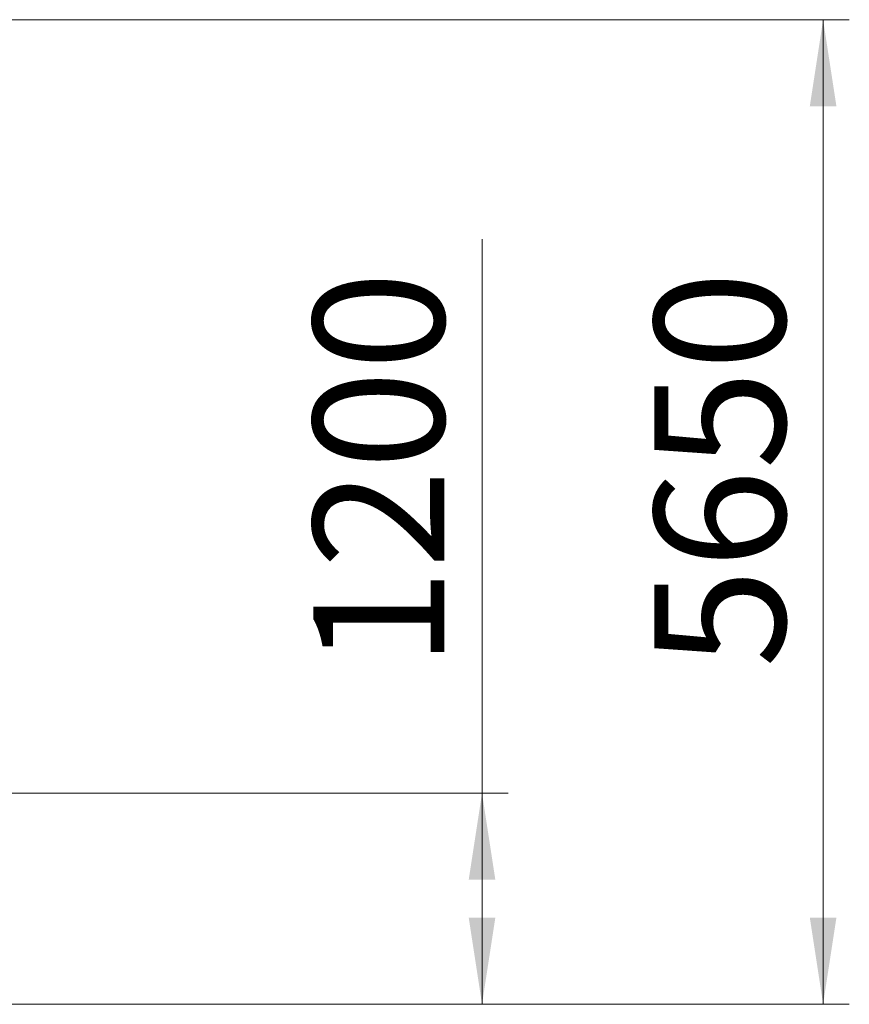
# Model space of a CAD drawing. Units: millimetres. Extents: x 34 to 191, y 58 to 248.
# Drawn here: x 160 to 191, y 210 to 248 of the extents above; entities that cross this region are included whole.
import ezdxf

# ---------------------------------------------------------------- set-up
doc = ezdxf.new("R2010")
doc.units = ezdxf.units.MM
doc.styles.add('SLDTEXTSTYLE0', font='TXT', dxfattribs={"width": 0.663})
doc.dimstyles.new('SLDDIMSTYLE0', dxfattribs={"dimtxt": 5, "dimasz": 3.302, "dimexe": 0, "dimexo": 0.0625, "dimgap": 1.25, "dimtad": 2, "dimdec": 0, "dimlfac": 150, "dimrnd": 1e-09, "dimzin": 12, "dimdsep": 46, "dimtxsty": 'SLDTEXTSTYLE0', "dimsah": 1, "dimcen": 0.09, "dimadec": 0, "dimazin": 0, "dimtfac": 1, "dimtdec": 0, "dimtofl": 0, "dimtmove": 0, "dimatfit": 3, "dimfxl": 0, "dimfrac": 2, "dimtolj": 1, "dimtzin": 12, "dimarcsym": 0})
doc.dimstyles.new('SLDDIMSTYLE1', dxfattribs={"dimtxt": 5, "dimasz": 3.302, "dimexe": 0, "dimexo": 0.0625, "dimgap": 1.25, "dimtad": 2, "dimlfac": 150, "dimrnd": 1e-09, "dimzin": 12, "dimdsep": 46, "dimtxsty": 'SLDTEXTSTYLE0', "dimsah": 1, "dimcen": 0.09, "dimadec": 0, "dimazin": 0, "dimtfac": 1, "dimtofl": 0, "dimtmove": 0, "dimatfit": 3, "dimfxl": 0, "dimfrac": 2, "dimtolj": 1, "dimtzin": 12, "dimarcsym": 0})

# ---------------------------------------------------------------- blocks, each defined once
blk = doc.blocks.new('*D1')
at = {"color": 7, "linetype": 'Continuous', "lineweight": 0}
for p, q in [((136.8, 247.893), (191.492, 247.893)), ((190.492, 210.313), (190.492, 247.893)), ((74.911, 210.313), (191.492, 210.313))]:
    blk.add_line(p, q, dxfattribs=at)
for points in [[(190.492, 247.893), (189.984, 244.591), (191, 244.591)], [(190.492, 210.313), (191, 213.615), (189.984, 213.615)]]:
    blk.add_solid(points, dxfattribs=at)
at = {"color": 7, "linetype": 'Continuous', "lineweight": 0, "insert": (184.047, 223.151), "char_height": 5, "attachment_point": 1, "rotation": 90, "style": 'SLDTEXTSTYLE0'}
blk.add_mtext('5650', dxfattribs=at)
blk = doc.blocks.new('*D3')
at = {"color": 7, "linetype": 'Continuous', "lineweight": 0}
for p, q in [((177.467, 218.367), (177.467, 239.514)), ((135.107, 218.367), (178.467, 218.367)), ((177.467, 218.367), (177.467, 210.313)), ((151.612, 210.313), (178.467, 210.313))]:
    blk.add_line(p, q, dxfattribs=at)
for points in [[(177.467, 218.367), (176.959, 215.065), (177.975, 215.065)], [(177.467, 210.313), (177.975, 213.615), (176.959, 213.615)]]:
    blk.add_solid(points, dxfattribs=at)
at = {"color": 7, "linetype": 'Continuous', "lineweight": 0, "insert": (171.022, 223.151), "char_height": 5, "attachment_point": 1, "rotation": 90, "style": 'SLDTEXTSTYLE0'}
blk.add_mtext('1200', dxfattribs=at)

msp = doc.modelspace()

# ---------------------------------------------------------------- linework, layer by layer
at = {"color": 7, "linetype": 'Continuous', "lineweight": 15}
for p, q in [((151.611854, 210.313434), (166.842961, 210.313434)), ((151.611854, 210.306767), (166.842961, 210.306767)), ((166.842961, 210.313434), (166.842961, 210.306767)), ((166.842961, 210.313434), (172.700823, 210.313434)), ((166.842961, 210.306767), (172.700823, 210.306767)), ((172.700823, 210.313434), (172.700823, 210.306767))]:
    msp.add_line(p, q, dxfattribs=at)

# ---------------------------------------------------------------- dimensions: what is measured, and where the dimension line sits
at = {"color": 7, "linetype": 'Continuous', "lineweight": 0}
for base, p1, p2, dimstyle, picture, middle in [((190.49232, 247.893434), (74.911235, 210.313434), (136.799794, 247.893434), 'SLDDIMSTYLE0', '*D1', (190.49232, 230.538979)), ((177.467172, 210.313434), (135.107025, 218.366768), (151.611854, 210.313434), 'SLDDIMSTYLE1', '*D3', (177.467172, 230.538979))]:
    dim = msp.add_linear_dim(base=base, p1=p1, p2=p2, angle=90, dimstyle=dimstyle, dxfattribs=at)
    dim.commit()
    dim.dimension.update_dxf_attribs({"geometry": picture, "text_midpoint": middle, "dimtype": 160})

doc.saveas('drawing.dxf')
